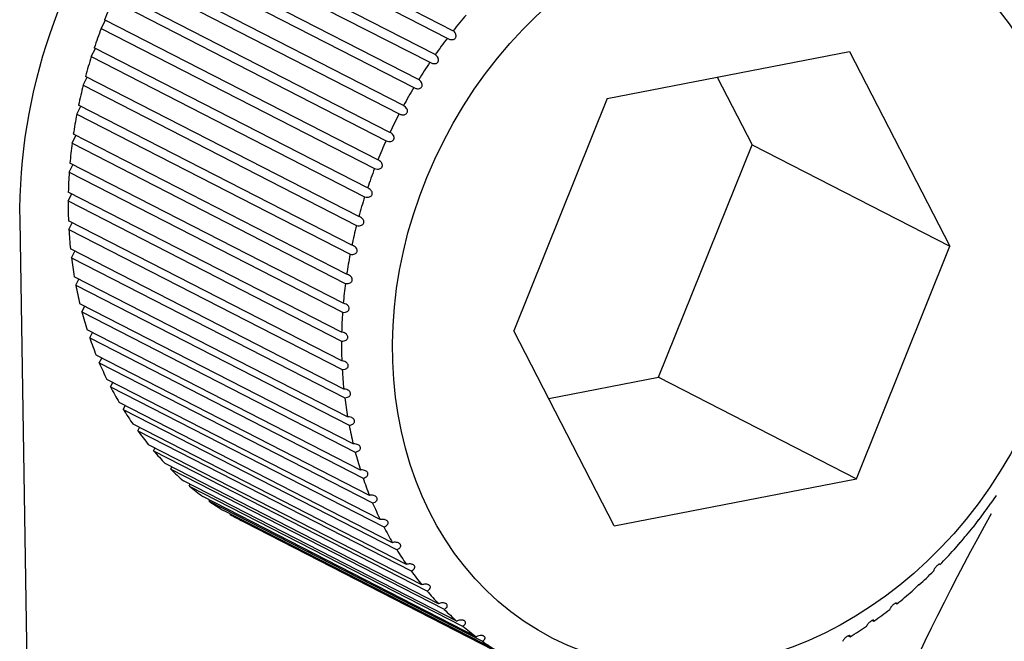
# Model space of a CAD drawing. Units: inches. Extents: x 0 to 17, y 0 to 11.
# Drawn here: x 10.7 to 10.8, y 9.9 to 10 of the extents above; entities that cross this region are included whole.
import ezdxf

# ---------------------------------------------------------------- set-up
doc = ezdxf.new("R2010")
doc.units = ezdxf.units.IN
doc.header["$MEASUREMENT"] = 0
doc.layers.add('geom', color=7, linetype='CONTINUOUS')

msp = doc.modelspace()

# ---------------------------------------------------------------- linework, layer by layer
at = {"layer": 'geom', "color": 7, "linetype": 'Continuous'}
for p, q in [((10.72052, 10.00279), (10.684, 10.02151)), ((10.68324, 10.02053), (10.71976, 10.00182)), ((10.71813, 9.9996), (10.68161, 10.01832)), ((10.6809, 10.0173), (10.71743, 9.99858)), ((10.71592, 9.99627), (10.6794, 10.01498)), ((10.67875, 10.01392), (10.71527, 9.9952)), ((10.67679, 10.01042), (10.71332, 9.9917)), ((10.71391, 9.9928), (10.67738, 10.01152)), ((10.71209, 9.98922), (10.67556, 10.00794)), ((10.67504, 10.00681), (10.71157, 9.98809)), ((10.6735, 10.00311), (10.67406, 10.00421)), ((10.71048, 9.98555), (10.67396, 10.00427)), ((10.6735, 10.00311), (10.71003, 9.98439)), ((10.67218, 9.99933), (10.67274, 10.00043)), ((10.70909, 9.9818), (10.67257, 10.00051)), ((10.74114, 9.99376), (10.77353, 10.00004)), ((10.77353, 10.00004), (10.78694, 9.97401)), ((10.67218, 9.99933), (10.70871, 9.98062)), ((10.67109, 9.99551), (10.67164, 9.99659)), ((10.70793, 9.97799), (10.67141, 9.9967)), ((10.75583, 9.99661), (10.76049, 9.98756)), ((10.67109, 9.99551), (10.70762, 9.97679)), ((10.74114, 9.99376), (10.72864, 9.9627)), ((10.67023, 9.99165), (10.67077, 9.9927)), ((10.707, 9.97413), (10.67047, 9.99285)), ((10.67023, 9.99165), (10.70676, 9.97293)), ((10.66961, 9.98777), (10.67013, 9.9888)), ((10.7063, 9.97026), (10.66978, 9.98898)), ((10.66961, 9.98777), (10.70613, 9.96905)), ((10.748, 9.95651), (10.76049, 9.98756)), ((10.76049, 9.98756), (10.78694, 9.97401)), ((10.66922, 9.9839), (10.66973, 9.98489)), ((10.66922, 9.9839), (10.70575, 9.96518)), ((10.70584, 9.96639), (10.66932, 9.9851)), ((10.66908, 9.98005), (10.66957, 9.981)), ((10.66908, 9.98005), (10.70561, 9.96133)), ((10.70562, 9.96252), (10.6691, 9.98124)), ((10.66261, 9.97747), (10.68568, 8.55028)), ((10.70565, 9.9587), (10.66912, 9.97742)), ((10.66918, 9.97624), (10.66964, 9.97715)), ((10.66918, 9.97624), (10.70571, 9.95752)), ((10.70591, 9.95493), (10.66939, 9.97364)), ((10.77445, 9.94295), (10.78694, 9.97401)), ((10.66952, 9.97248), (10.66996, 9.97335)), ((10.66952, 9.97248), (10.70605, 9.95377)), ((10.70642, 9.95123), (10.6699, 9.96994)), ((10.6701, 9.96881), (10.67052, 9.96963)), ((10.6701, 9.96881), (10.70663, 9.95009)), ((10.70717, 9.94761), (10.67064, 9.96633)), ((10.67092, 9.96523), (10.67131, 9.96599)), ((10.67092, 9.96523), (10.70745, 9.94651)), ((10.70814, 9.94411), (10.67162, 9.96283)), ((10.67197, 9.96176), (10.67233, 9.96247)), ((10.67197, 9.96176), (10.7085, 9.94304)), ((10.74206, 9.93667), (10.72864, 9.9627)), ((10.70935, 9.94073), (10.67283, 9.95945)), ((10.67325, 9.95843), (10.67357, 9.95907)), ((10.67325, 9.95843), (10.70977, 9.93971)), ((10.73331, 9.95365), (10.748, 9.95651)), ((10.748, 9.95651), (10.77445, 9.94295)), ((10.71078, 9.93749), (10.67426, 9.95621)), ((10.67475, 9.95523), (10.67504, 9.95581)), ((10.67475, 9.95523), (10.71127, 9.93652)), ((10.71243, 9.93441), (10.67591, 9.95313)), ((10.67646, 9.9522), (10.67672, 9.95271)), ((10.67646, 9.9522), (10.71299, 9.93349)), ((10.71429, 9.9315), (10.67777, 9.95022)), ((10.67839, 9.94935), (10.67861, 9.94979)), ((10.67839, 9.94935), (10.71491, 9.93063)), ((10.71635, 9.92878), (10.67982, 9.9475)), ((10.6805, 9.94669), (10.68069, 9.94705)), ((10.6805, 9.94669), (10.71703, 9.92797)), ((10.71859, 9.92625), (10.68207, 9.94497)), ((10.68281, 9.94423), (10.68295, 9.94452)), ((10.68281, 9.94423), (10.71933, 9.92551)), ((10.72102, 9.92394), (10.6845, 9.94266)), ((10.68528, 9.94198), (10.68539, 9.9422)), ((10.68528, 9.94198), (10.72181, 9.92326)), ((10.74206, 9.93667), (10.77445, 9.94295)), ((10.72361, 9.92185), (10.68709, 9.94057)), ((10.79311, 9.94073), (10.79242, 9.93969)), ((10.68793, 9.93996), (10.688, 9.9401)), ((10.68793, 9.93996), (10.72445, 9.92124)), ((10.72636, 9.91999), (10.68983, 9.93871)), ((10.69072, 9.93818), (10.69075, 9.93824)), ((10.69072, 9.93818), (10.72724, 9.91946)), ((10.72925, 9.91837), (10.69272, 9.93709)), ((10.79076, 9.9375), (10.79003, 9.9365)), ((10.79074, 9.9375), (10.79079, 9.93747)), ((10.78825, 9.93444), (10.78747, 9.93347)), ((10.78822, 9.93442), (10.78828, 9.93439)), ((10.78554, 9.93152), (10.78561, 9.93148)), ((10.78276, 9.92884), (10.78189, 9.92795)), ((10.78265, 9.92883), (10.78279, 9.92876)), ((10.77967, 9.92632), (10.77984, 9.92624)), ((10.77656, 9.92403), (10.77677, 9.92392)), ((10.77335, 9.92196), (10.77359, 9.92183))]:
    msp.add_line(p, q, dxfattribs=at)
for centre, major_axis, start_param, end_param in [((10.67089, 10.01289), (0.05017, 0.09789), 0.573994, 2.14479), ((10.67089, 10.01289), (-0.04333, -0.08455), 3.715586, 5.286383), ((10.70364, 9.99611), (-0.04333, -0.08455), 3.715586, 5.286383), ((10.71875, 9.98836), (0.02964, 0.05785), 0.573994, 2.14479), ((10.71875, 9.98836), (0.02622, 0.05117), 1.632061, 1.680135), ((10.75528, 9.96964), (-0.02622, -0.05117), 4.424588, 4.472662), ((10.71875, 9.98836), (0.02622, 0.05117), 1.701874, 1.749948), ((10.75528, 9.96964), (-0.02622, -0.05117), 4.494401, 4.542475), ((10.71875, 9.98836), (0.02622, 0.05117), 1.771687, 1.819761), ((10.75528, 9.96964), (-0.02622, -0.05117), 4.564214, 4.612288), ((10.71875, 9.98836), (0.02622, 0.05117), 1.8415, 1.889574), ((10.75528, 9.96964), (-0.02622, -0.05117), 4.634027, 4.682101), ((10.71875, 9.98836), (0.02622, 0.05117), 1.911314, 1.959388), ((10.75528, 9.96964), (-0.02622, -0.05117), 4.70384, 4.751914), ((10.75528, 9.96964), (-0.02622, -0.05117), 4.773654, 4.821728), ((10.71875, 9.98836), (0.02622, 0.05117), 1.981127, 2.029201), ((10.71875, 9.98836), (0.02622, 0.05117), 2.05094, 2.099014), ((10.75528, 9.96964), (-0.02622, -0.05117), 4.843467, 4.891541), ((10.71875, 9.98836), (0.02622, 0.05117), 2.120753, 2.168827), ((10.75528, 9.96964), (-0.02622, -0.05117), 4.91328, 4.961354), ((10.71875, 9.98836), (0.02622, 0.05117), 2.190566, 2.23864), ((10.75528, 9.96964), (-0.02622, -0.05117), 4.983093, 5.031167), ((10.71875, 9.98836), (0.02622, 0.05117), 2.260379, 2.308453), ((10.75528, 9.96964), (-0.02622, -0.05117), 5.052906, 5.10098), ((10.71875, 9.98836), (0.02622, 0.05117), 2.330193, 2.378267), ((10.75528, 9.96964), (-0.02622, -0.05117), 5.122719, 5.170793), ((10.71875, 9.98836), (0.02622, 0.05117), 2.400006, 2.44808), ((10.75528, 9.96964), (-0.02622, -0.05117), 5.192533, 5.240607), ((10.71875, 9.98836), (0.02622, 0.05117), 2.469819, 2.517893), ((10.75528, 9.96964), (-0.02622, -0.05117), 5.262346, 5.31042), ((10.71875, 9.98836), (0.02622, 0.05117), 2.539632, 2.587706), ((10.75528, 9.96964), (-0.02622, -0.05117), 5.332159, 5.380233), ((10.71875, 9.98836), (0.02622, 0.05117), 2.609445, 2.657519), ((10.75528, 9.96964), (-0.02622, -0.05117), 5.401972, 5.450046), ((10.71875, 9.98836), (0.02622, 0.05117), 2.679259, 2.727332), ((10.75528, 9.96964), (-0.02622, -0.05117), 5.471785, 5.519859), ((10.71875, 9.98836), (0.02622, 0.05117), 2.749072, 2.797146), ((10.71875, 9.98836), (0.02622, 0.05117), 2.818885, 2.866959), ((10.75528, 9.96964), (-0.02622, -0.05117), 5.541598, 5.589672), ((10.71875, 9.98836), (0.02622, 0.05117), 2.888698, 2.936772), ((10.71875, 9.98836), (0.02622, 0.05117), 2.958511, 3.006585), ((10.75528, 9.96964), (-0.02622, -0.05117), 5.611412, 5.659486), ((10.71875, 9.98836), (0.02622, 0.05117), 3.028324, 3.076398), ((10.75528, 9.96964), (-0.02622, -0.05117), 5.681225, 5.729299), ((10.75528, 9.96964), (-0.02622, -0.05117), 1.352808, 1.400882), ((10.71875, 9.98836), (0.02622, 0.05117), 3.098138, 3.146211), ((10.75528, 9.96964), (-0.02622, -0.05117), 5.751038, 5.799112), ((10.75528, 9.96964), (-0.02622, -0.05117), 1.282995, 1.331069), ((10.75528, 9.96964), (-0.02622, -0.05117), 5.820851, 5.868925), ((10.75528, 9.96964), (-0.02622, -0.05117), 1.213182, 1.261256), ((10.75528, 9.96964), (-0.02622, -0.05117), 5.890664, 5.938738), ((10.75528, 9.96964), (-0.02622, -0.05117), 1.143369, 1.191443), ((10.75528, 9.96964), (-0.02622, -0.05117), 5.960478, 6.008551), ((10.75528, 9.96964), (-0.02622, -0.05117), 1.073556, 1.12163), ((10.75528, 9.96964), (-0.02622, -0.05117), 6.030291, 6.078365), ((10.75528, 9.96964), (-0.02622, -0.05117), 1.003742, 1.051816), ((10.75528, 9.96964), (-0.02622, -0.05117), 6.100104, 6.148178), ((10.75528, 9.96964), (-0.02622, -0.05117), 0.933929, 0.982003), ((10.75528, 9.96964), (-0.02622, -0.05117), 6.169917, 6.217991)]:
    msp.add_ellipse(centre, major_axis=major_axis, ratio=0.824339, start_param=start_param, end_param=end_param, dxfattribs=at)
msp.add_ellipse((10.75779, 9.96835), major_axis=(0.02394, 0.04672), ratio=0.824339, dxfattribs=at)
for points, knots in [([(10.99875, 10.0487), (10.97179, 10.04316), (10.94455, 10.03163), (10.89456, 9.99844), (10.87158, 9.97667), (10.83353, 9.92649), (10.81818, 9.89767), (10.79772, 9.83813), (10.79235, 9.80645), (10.7924, 9.77651)], [0, 0, 0, 0, 0.25, 0.25, 0.5, 0.5, 0.75, 0.75, 1, 1, 1, 1]), ([(10.71976, 10.00182), (10.71987, 10.00174), (10.71999, 10.00168), (10.72021, 10.00161), (10.7203, 10.0016), (10.72047, 10.0016), (10.72054, 10.00161), (10.72066, 10.00165), (10.72071, 10.00167), (10.7208, 10.00174), (10.72084, 10.00178), (10.72089, 10.00187), (10.72091, 10.00192), (10.72093, 10.00202), (10.72094, 10.00207), (10.72093, 10.0022), (10.72091, 10.00228), (10.72084, 10.00245), (10.72078, 10.00254), (10.72065, 10.00269), (10.72059, 10.00274), (10.72052, 10.00279)], [0, 0, 0, 0, 0.171501, 0.171501, 0.291809, 0.291809, 0.380239, 0.380239, 0.450395, 0.450395, 0.521135, 0.521135, 0.583919, 0.583919, 0.649492, 0.649492, 0.752055, 0.752055, 0.894899, 0.894899, 1, 1, 1, 1]), ([(10.71743, 9.99858), (10.71754, 9.99851), (10.71766, 9.99845), (10.71788, 9.9984), (10.71798, 9.99839), (10.71814, 9.9984), (10.71821, 9.99841), (10.71833, 9.99846), (10.71838, 9.99849), (10.71846, 9.99856), (10.7185, 9.9986), (10.71855, 9.9987), (10.71857, 9.99874), (10.71858, 9.99884), (10.71858, 9.9989), (10.71857, 9.99903), (10.71855, 9.9991), (10.71847, 9.99928), (10.7184, 9.99937), (10.71827, 9.9995), (10.7182, 9.99956), (10.71813, 9.9996)], [0, 0, 0, 0, 0.171501, 0.171501, 0.291809, 0.291809, 0.380239, 0.380239, 0.450395, 0.450395, 0.521135, 0.521135, 0.583919, 0.583919, 0.649492, 0.649492, 0.752055, 0.752055, 0.894899, 0.894899, 1, 1, 1, 1]), ([(10.71527, 9.9952), (10.71539, 9.99513), (10.71552, 9.99508), (10.71574, 9.99504), (10.71583, 9.99504), (10.716, 9.99506), (10.71607, 9.99507), (10.71618, 9.99513), (10.71623, 9.99516), (10.71631, 9.99524), (10.71634, 9.99528), (10.71639, 9.99538), (10.7164, 9.99543), (10.71641, 9.99553), (10.71641, 9.99558), (10.71639, 9.99571), (10.71636, 9.99579), (10.71627, 9.99596), (10.7162, 9.99604), (10.71606, 9.99618), (10.71599, 9.99622), (10.71592, 9.99627)], [0, 0, 0, 0, 0.171501, 0.171501, 0.291809, 0.291809, 0.380239, 0.380239, 0.450395, 0.450395, 0.521135, 0.521135, 0.583919, 0.583919, 0.649492, 0.649492, 0.752055, 0.752055, 0.894899, 0.894899, 1, 1, 1, 1]), ([(10.71332, 9.9917), (10.71344, 9.99164), (10.71356, 9.99159), (10.71379, 9.99156), (10.71389, 9.99156), (10.71405, 9.99159), (10.71411, 9.99161), (10.71422, 9.99167), (10.71427, 9.99171), (10.71435, 9.99179), (10.71438, 9.99184), (10.71442, 9.99193), (10.71443, 9.99198), (10.71443, 9.99209), (10.71443, 9.99214), (10.7144, 9.99227), (10.71437, 9.99234), (10.71427, 9.99251), (10.71419, 9.99259), (10.71405, 9.99272), (10.71398, 9.99276), (10.71391, 9.9928)], [0, 0, 0, 0, 0.171501, 0.171501, 0.291809, 0.291809, 0.380239, 0.380239, 0.450395, 0.450395, 0.521135, 0.521135, 0.583919, 0.583919, 0.649492, 0.649492, 0.752055, 0.752055, 0.894899, 0.894899, 1, 1, 1, 1]), ([(10.71157, 9.98809), (10.71169, 9.98803), (10.71182, 9.988), (10.71204, 9.98798), (10.71214, 9.98798), (10.7123, 9.98802), (10.71236, 9.98804), (10.71247, 9.98811), (10.71251, 9.98814), (10.71258, 9.98823), (10.71261, 9.98828), (10.71265, 9.98838), (10.71265, 9.98843), (10.71265, 9.98853), (10.71265, 9.98859), (10.71261, 9.98871), (10.71258, 9.98879), (10.71247, 9.98895), (10.71239, 9.98903), (10.71223, 9.98914), (10.71216, 9.98919), (10.71209, 9.98922)], [0, 0, 0, 0, 0.171501, 0.171501, 0.291809, 0.291809, 0.380239, 0.380239, 0.450395, 0.450395, 0.521135, 0.521135, 0.583919, 0.583919, 0.649492, 0.649492, 0.752055, 0.752055, 0.894899, 0.894899, 1, 1, 1, 1]), ([(10.71003, 9.98439), (10.71015, 9.98434), (10.71028, 9.98431), (10.71051, 9.9843), (10.7106, 9.98431), (10.71076, 9.98436), (10.71082, 9.98438), (10.71092, 9.98445), (10.71097, 9.98449), (10.71103, 9.98458), (10.71106, 9.98463), (10.71108, 9.98474), (10.71109, 9.98479), (10.71108, 9.98489), (10.71107, 9.98494), (10.71103, 9.98507), (10.71099, 9.98514), (10.71088, 9.98529), (10.71079, 9.98537), (10.71063, 9.98548), (10.71056, 9.98552), (10.71048, 9.98555)], [0, 0, 0, 0, 0.171501, 0.171501, 0.291809, 0.291809, 0.380239, 0.380239, 0.450395, 0.450395, 0.521135, 0.521135, 0.583919, 0.583919, 0.649492, 0.649492, 0.752055, 0.752055, 0.894899, 0.894899, 1, 1, 1, 1]), ([(10.70871, 9.98062), (10.70883, 9.98057), (10.70897, 9.98055), (10.70919, 9.98055), (10.70928, 9.98057), (10.70944, 9.98062), (10.7095, 9.98065), (10.7096, 9.98073), (10.70964, 9.98077), (10.7097, 9.98086), (10.70972, 9.98091), (10.70974, 9.98102), (10.70974, 9.98107), (10.70973, 9.98117), (10.70972, 9.98122), (10.70967, 9.98134), (10.70962, 9.98141), (10.7095, 9.98156), (10.70941, 9.98163), (10.70925, 9.98173), (10.70917, 9.98177), (10.70909, 9.9818)], [0, 0, 0, 0, 0.171501, 0.171501, 0.291809, 0.291809, 0.380239, 0.380239, 0.450395, 0.450395, 0.521135, 0.521135, 0.583919, 0.583919, 0.649492, 0.649492, 0.752055, 0.752055, 0.894899, 0.894899, 1, 1, 1, 1]), ([(10.70762, 9.97679), (10.70774, 9.97675), (10.70788, 9.97674), (10.7081, 9.97675), (10.70819, 9.97677), (10.70834, 9.97683), (10.7084, 9.97687), (10.70849, 9.97694), (10.70853, 9.97699), (10.70858, 9.97708), (10.7086, 9.97714), (10.70862, 9.97724), (10.70862, 9.97729), (10.7086, 9.97739), (10.70858, 9.97744), (10.70853, 9.97756), (10.70848, 9.97763), (10.70835, 9.97777), (10.70826, 9.97784), (10.70809, 9.97793), (10.70801, 9.97796), (10.70793, 9.97799)], [0, 0, 0, 0, 0.171501, 0.171501, 0.291809, 0.291809, 0.380239, 0.380239, 0.450395, 0.450395, 0.521135, 0.521135, 0.583919, 0.583919, 0.649492, 0.649492, 0.752055, 0.752055, 0.894899, 0.894899, 1, 1, 1, 1]), ([(10.70676, 9.97293), (10.70688, 9.9729), (10.70702, 9.97289), (10.70724, 9.97291), (10.70733, 9.97294), (10.70747, 9.97301), (10.70753, 9.97304), (10.70762, 9.97313), (10.70765, 9.97317), (10.7077, 9.97327), (10.70772, 9.97332), (10.70773, 9.97343), (10.70772, 9.97348), (10.7077, 9.97358), (10.70768, 9.97362), (10.70762, 9.97374), (10.70757, 9.97381), (10.70743, 9.97394), (10.70733, 9.974), (10.70716, 9.97409), (10.70708, 9.97412), (10.707, 9.97413)], [0, 0, 0, 0, 0.171501, 0.171501, 0.291809, 0.291809, 0.380239, 0.380239, 0.450395, 0.450395, 0.521135, 0.521135, 0.583919, 0.583919, 0.649492, 0.649492, 0.752055, 0.752055, 0.894899, 0.894899, 1, 1, 1, 1]), ([(10.70613, 9.96905), (10.70626, 9.96903), (10.7064, 9.96903), (10.70661, 9.96906), (10.7067, 9.96909), (10.70684, 9.96916), (10.7069, 9.9692), (10.70698, 9.96929), (10.70701, 9.96934), (10.70705, 9.96943), (10.70706, 9.96949), (10.70707, 9.96959), (10.70706, 9.96964), (10.70703, 9.96974), (10.70701, 9.96979), (10.70694, 9.9699), (10.70688, 9.96996), (10.70674, 9.97009), (10.70664, 9.97015), (10.70646, 9.97022), (10.70638, 9.97025), (10.7063, 9.97026)], [0, 0, 0, 0, 0.171501, 0.171501, 0.291809, 0.291809, 0.380239, 0.380239, 0.450395, 0.450395, 0.521135, 0.521135, 0.583919, 0.583919, 0.649492, 0.649492, 0.752055, 0.752055, 0.894899, 0.894899, 1, 1, 1, 1]), ([(10.70575, 9.96518), (10.70588, 9.96516), (10.70601, 9.96517), (10.70623, 9.96521), (10.70631, 9.96524), (10.70645, 9.96532), (10.7065, 9.96536), (10.70658, 9.96546), (10.7066, 9.9655), (10.70664, 9.9656), (10.70665, 9.96566), (10.70665, 9.96576), (10.70664, 9.96581), (10.7066, 9.9659), (10.70658, 9.96595), (10.7065, 9.96606), (10.70644, 9.96612), (10.70629, 9.96624), (10.70619, 9.96629), (10.706, 9.96635), (10.70592, 9.96637), (10.70584, 9.96639)], [0, 0, 0, 0, 0.171501, 0.171501, 0.291809, 0.291809, 0.380239, 0.380239, 0.450395, 0.450395, 0.521135, 0.521135, 0.583919, 0.583919, 0.649492, 0.649492, 0.752055, 0.752055, 0.894899, 0.894899, 1, 1, 1, 1]), ([(10.70561, 9.96133), (10.70574, 9.96132), (10.70587, 9.96133), (10.70608, 9.96138), (10.70616, 9.96142), (10.70629, 9.9615), (10.70634, 9.96155), (10.70641, 9.96164), (10.70644, 9.96169), (10.70647, 9.96179), (10.70647, 9.96184), (10.70646, 9.96194), (10.70645, 9.96199), (10.70641, 9.96208), (10.70638, 9.96213), (10.7063, 9.96223), (10.70624, 9.96229), (10.70608, 9.9624), (10.70597, 9.96245), (10.70579, 9.9625), (10.70571, 9.96252), (10.70562, 9.96252)], [0, 0, 0, 0, 0.171501, 0.171501, 0.291809, 0.291809, 0.380239, 0.380239, 0.450395, 0.450395, 0.521135, 0.521135, 0.583919, 0.583919, 0.649492, 0.649492, 0.752055, 0.752055, 0.894899, 0.894899, 1, 1, 1, 1]), ([(10.70571, 9.95752), (10.70584, 9.95751), (10.70597, 9.95753), (10.70617, 9.95759), (10.70625, 9.95763), (10.70638, 9.95772), (10.70642, 9.95777), (10.70649, 9.95786), (10.70651, 9.95791), (10.70653, 9.95801), (10.70653, 9.95807), (10.70652, 9.95817), (10.7065, 9.95821), (10.70645, 9.9583), (10.70642, 9.95834), (10.70634, 9.95844), (10.70627, 9.9585), (10.7061, 9.9586), (10.706, 9.95864), (10.70581, 9.95868), (10.70573, 9.9587), (10.70565, 9.9587)], [0, 0, 0, 0, 0.171501, 0.171501, 0.291809, 0.291809, 0.380239, 0.380239, 0.450395, 0.450395, 0.521135, 0.521135, 0.583919, 0.583919, 0.649492, 0.649492, 0.752055, 0.752055, 0.894899, 0.894899, 1, 1, 1, 1]), ([(10.70605, 9.95377), (10.70618, 9.95377), (10.70631, 9.95379), (10.70651, 9.95386), (10.70658, 9.9539), (10.7067, 9.954), (10.70674, 9.95405), (10.7068, 9.95414), (10.70682, 9.95419), (10.70683, 9.95429), (10.70683, 9.95434), (10.70681, 9.95444), (10.70679, 9.95449), (10.70674, 9.95457), (10.70671, 9.95461), (10.70661, 9.95471), (10.70655, 9.95476), (10.70637, 9.95485), (10.70627, 9.95488), (10.70608, 9.95492), (10.706, 9.95493), (10.70591, 9.95493)], [0, 0, 0, 0, 0.171501, 0.171501, 0.291809, 0.291809, 0.380239, 0.380239, 0.450395, 0.450395, 0.521135, 0.521135, 0.583919, 0.583919, 0.649492, 0.649492, 0.752055, 0.752055, 0.894899, 0.894899, 1, 1, 1, 1]), ([(10.70663, 9.95009), (10.70676, 9.9501), (10.70688, 9.95013), (10.70708, 9.95021), (10.70715, 9.95025), (10.70726, 9.95035), (10.7073, 9.9504), (10.70735, 9.9505), (10.70737, 9.95054), (10.70738, 9.95064), (10.70737, 9.9507), (10.70734, 9.95079), (10.70732, 9.95084), (10.70726, 9.95092), (10.70723, 9.95096), (10.70713, 9.95104), (10.70706, 9.95109), (10.70688, 9.95117), (10.70677, 9.9512), (10.70658, 9.95123), (10.7065, 9.95123), (10.70642, 9.95123)], [0, 0, 0, 0, 0.171501, 0.171501, 0.291809, 0.291809, 0.380239, 0.380239, 0.450395, 0.450395, 0.521135, 0.521135, 0.583919, 0.583919, 0.649492, 0.649492, 0.752055, 0.752055, 0.894899, 0.894899, 1, 1, 1, 1]), ([(10.70745, 9.94651), (10.70757, 9.94652), (10.7077, 9.94656), (10.70788, 9.94665), (10.70796, 9.94669), (10.70806, 9.9468), (10.70809, 9.94685), (10.70814, 9.94694), (10.70815, 9.94699), (10.70815, 9.94709), (10.70814, 9.94714), (10.70811, 9.94723), (10.70808, 9.94727), (10.70802, 9.94735), (10.70799, 9.94739), (10.70788, 9.94747), (10.70781, 9.94751), (10.70763, 9.94758), (10.70752, 9.94761), (10.70733, 9.94762), (10.70724, 9.94762), (10.70717, 9.94761)], [0, 0, 0, 0, 0.171501, 0.171501, 0.291809, 0.291809, 0.380239, 0.380239, 0.450395, 0.450395, 0.521135, 0.521135, 0.583919, 0.583919, 0.649492, 0.649492, 0.752055, 0.752055, 0.894899, 0.894899, 1, 1, 1, 1]), ([(10.7085, 9.94304), (10.70862, 9.94306), (10.70874, 9.9431), (10.70892, 9.9432), (10.70899, 9.94325), (10.70908, 9.94335), (10.70912, 9.9434), (10.70915, 9.9435), (10.70916, 9.94355), (10.70916, 9.94364), (10.70915, 9.94369), (10.70911, 9.94378), (10.70908, 9.94382), (10.70901, 9.94389), (10.70897, 9.94393), (10.70886, 9.944), (10.70879, 9.94404), (10.70861, 9.9441), (10.70849, 9.94412), (10.7083, 9.94413), (10.70822, 9.94412), (10.70814, 9.94411)], [0, 0, 0, 0, 0.171501, 0.171501, 0.291809, 0.291809, 0.380239, 0.380239, 0.450395, 0.450395, 0.521135, 0.521135, 0.583919, 0.583919, 0.649492, 0.649492, 0.752055, 0.752055, 0.894899, 0.894899, 1, 1, 1, 1]), ([(10.70977, 9.93971), (10.7099, 9.93973), (10.71002, 9.93978), (10.71019, 9.93988), (10.71025, 9.93993), (10.71034, 9.94004), (10.71037, 9.94009), (10.7104, 9.94018), (10.7104, 9.94023), (10.71039, 9.94032), (10.71038, 9.94037), (10.71033, 9.94046), (10.7103, 9.94049), (10.71023, 9.94056), (10.71019, 9.94059), (10.71008, 9.94066), (10.71, 9.94069), (10.70981, 9.94074), (10.7097, 9.94076), (10.70951, 9.94075), (10.70943, 9.94075), (10.70935, 9.94073)], [0, 0, 0, 0, 0.171501, 0.171501, 0.291809, 0.291809, 0.380239, 0.380239, 0.450395, 0.450395, 0.521135, 0.521135, 0.583919, 0.583919, 0.649492, 0.649492, 0.752055, 0.752055, 0.894899, 0.894899, 1, 1, 1, 1]), ([(10.75137, 9.77922), (10.75082, 9.81356), (10.7565, 9.8489), (10.77419, 9.90164), (10.78254, 9.92045), (10.7925, 9.93831)], [0, 0, 0, 0, 0.636233, 0.636233, 1, 1, 1, 1]), ([(10.71127, 9.93652), (10.7114, 9.93655), (10.71151, 9.93659), (10.71167, 9.9367), (10.71173, 9.93676), (10.71181, 9.93686), (10.71184, 9.93691), (10.71186, 9.93701), (10.71186, 9.93706), (10.71185, 9.93715), (10.71183, 9.93719), (10.71178, 9.93727), (10.71174, 9.93731), (10.71167, 9.93737), (10.71163, 9.9374), (10.71151, 9.93746), (10.71143, 9.93748), (10.71124, 9.93753), (10.71113, 9.93753), (10.71094, 9.93752), (10.71086, 9.93751), (10.71078, 9.93749)], [0, 0, 0, 0, 0.171501, 0.171501, 0.291809, 0.291809, 0.380239, 0.380239, 0.450395, 0.450395, 0.521135, 0.521135, 0.583919, 0.583919, 0.649492, 0.649492, 0.752055, 0.752055, 0.894899, 0.894899, 1, 1, 1, 1]), ([(10.71299, 9.93349), (10.71311, 9.93352), (10.71322, 9.93357), (10.71337, 9.93369), (10.71343, 9.93374), (10.7135, 9.93385), (10.71352, 9.9339), (10.71354, 9.93399), (10.71354, 9.93404), (10.71351, 9.93413), (10.71349, 9.93417), (10.71344, 9.93424), (10.7134, 9.93428), (10.71332, 9.93434), (10.71328, 9.93436), (10.71316, 9.93441), (10.71307, 9.93443), (10.71288, 9.93447), (10.71277, 9.93447), (10.71258, 9.93445), (10.71251, 9.93443), (10.71243, 9.93441)], [0, 0, 0, 0, 0.171501, 0.171501, 0.291809, 0.291809, 0.380239, 0.380239, 0.450395, 0.450395, 0.521135, 0.521135, 0.583919, 0.583919, 0.649492, 0.649492, 0.752055, 0.752055, 0.894899, 0.894899, 1, 1, 1, 1]), ([(10.71491, 9.93063), (10.71503, 9.93067), (10.71513, 9.93073), (10.71528, 9.93085), (10.71533, 9.9309), (10.71539, 9.93101), (10.71541, 9.93106), (10.71542, 9.93115), (10.71541, 9.93119), (10.71539, 9.93128), (10.71536, 9.93132), (10.7153, 9.93139), (10.71526, 9.93142), (10.71518, 9.93147), (10.71513, 9.93149), (10.71501, 9.93154), (10.71493, 9.93156), (10.71474, 9.93158), (10.71462, 9.93157), (10.71444, 9.93154), (10.71436, 9.93153), (10.71429, 9.9315)], [0, 0, 0, 0, 0.171501, 0.171501, 0.291809, 0.291809, 0.380239, 0.380239, 0.450395, 0.450395, 0.521135, 0.521135, 0.583919, 0.583919, 0.649492, 0.649492, 0.752055, 0.752055, 0.894899, 0.894899, 1, 1, 1, 1]), ([(10.78561, 9.93148), (10.78561, 9.93152), (10.78559, 9.93155), (10.78554, 9.93155), (10.7855, 9.93155), (10.78543, 9.93152), (10.7854, 9.9315), (10.78533, 9.93144), (10.78529, 9.93141), (10.78522, 9.93135), (10.78518, 9.93131), (10.7851, 9.93123), (10.78507, 9.9312), (10.78501, 9.93112), (10.78498, 9.93108), (10.78491, 9.93098), (10.78487, 9.93093), (10.7848, 9.93081), (10.78478, 9.93075), (10.78475, 9.93067), (10.78475, 9.93064), (10.78475, 9.93061)], [0, 0, 0, 0, 0.171501, 0.171501, 0.291809, 0.291809, 0.380239, 0.380239, 0.450395, 0.450395, 0.521135, 0.521135, 0.583919, 0.583919, 0.649492, 0.649492, 0.752055, 0.752055, 0.894899, 0.894899, 1, 1, 1, 1]), ([(10.71703, 9.92797), (10.71714, 9.92801), (10.71724, 9.92807), (10.71738, 9.92819), (10.71743, 9.92825), (10.71748, 9.92836), (10.71749, 9.92841), (10.7175, 9.9285), (10.71749, 9.92854), (10.71745, 9.92862), (10.71743, 9.92866), (10.71736, 9.92872), (10.71732, 9.92875), (10.71724, 9.92879), (10.71719, 9.92881), (10.71706, 9.92885), (10.71698, 9.92886), (10.71678, 9.92887), (10.71667, 9.92886), (10.71649, 9.92883), (10.71642, 9.9288), (10.71635, 9.92878)], [0, 0, 0, 0, 0.171501, 0.171501, 0.291809, 0.291809, 0.380239, 0.380239, 0.450395, 0.450395, 0.521135, 0.521135, 0.583919, 0.583919, 0.649492, 0.649492, 0.752055, 0.752055, 0.894899, 0.894899, 1, 1, 1, 1]), ([(10.71933, 9.92551), (10.71944, 9.92556), (10.71954, 9.92562), (10.71966, 9.92574), (10.71971, 9.9258), (10.71975, 9.92591), (10.71976, 9.92595), (10.71976, 9.92604), (10.71975, 9.92608), (10.71971, 9.92615), (10.71968, 9.92619), (10.71961, 9.92625), (10.71957, 9.92627), (10.71948, 9.92631), (10.71943, 9.92633), (10.7193, 9.92636), (10.71921, 9.92637), (10.71902, 9.92637), (10.71891, 9.92635), (10.71873, 9.92631), (10.71866, 9.92628), (10.71859, 9.92625)], [0, 0, 0, 0, 0.171501, 0.171501, 0.291809, 0.291809, 0.380239, 0.380239, 0.450395, 0.450395, 0.521135, 0.521135, 0.583919, 0.583919, 0.649492, 0.649492, 0.752055, 0.752055, 0.894899, 0.894899, 1, 1, 1, 1]), ([(10.77984, 9.92624), (10.77985, 9.92628), (10.77984, 9.92632), (10.77979, 9.92635), (10.77977, 9.92635), (10.7797, 9.92634), (10.77966, 9.92633), (10.77959, 9.92629), (10.77955, 9.92627), (10.77947, 9.92621), (10.77943, 9.92618), (10.77935, 9.92611), (10.77931, 9.92608), (10.77924, 9.92601), (10.7792, 9.92597), (10.77912, 9.92588), (10.77908, 9.92583), (10.77899, 9.92571), (10.77896, 9.92565), (10.77891, 9.92556), (10.7789, 9.92552), (10.7789, 9.92549)], [0, 0, 0, 0, 0.171501, 0.171501, 0.291809, 0.291809, 0.380239, 0.380239, 0.450395, 0.450395, 0.521135, 0.521135, 0.583919, 0.583919, 0.649492, 0.649492, 0.752055, 0.752055, 0.894899, 0.894899, 1, 1, 1, 1]), ([(10.72181, 9.92326), (10.72191, 9.92332), (10.72201, 9.92338), (10.72212, 9.9235), (10.72216, 9.92356), (10.7222, 9.92367), (10.72221, 9.92371), (10.72219, 9.9238), (10.72218, 9.92383), (10.72214, 9.9239), (10.7221, 9.92394), (10.72203, 9.92399), (10.72199, 9.92401), (10.72189, 9.92404), (10.72184, 9.92406), (10.72171, 9.92408), (10.72163, 9.92408), (10.72144, 9.92407), (10.72133, 9.92405), (10.72116, 9.924), (10.72108, 9.92397), (10.72102, 9.92394)], [0, 0, 0, 0, 0.171501, 0.171501, 0.291809, 0.291809, 0.380239, 0.380239, 0.450395, 0.450395, 0.521135, 0.521135, 0.583919, 0.583919, 0.649492, 0.649492, 0.752055, 0.752055, 0.894899, 0.894899, 1, 1, 1, 1]), ([(10.77677, 9.92392), (10.77678, 9.92398), (10.77678, 9.92402), (10.77674, 9.92406), (10.77671, 9.92406), (10.77665, 9.92406), (10.77661, 9.92405), (10.77654, 9.92402), (10.7765, 9.924), (10.77642, 9.92396), (10.77637, 9.92393), (10.77629, 9.92387), (10.77625, 9.92383), (10.77617, 9.92377), (10.77614, 9.92373), (10.77605, 9.92365), (10.776, 9.92359), (10.77591, 9.92348), (10.77587, 9.92341), (10.77582, 9.92332), (10.7758, 9.92328), (10.77579, 9.92325)], [0, 0, 0, 0, 0.171501, 0.171501, 0.291809, 0.291809, 0.380239, 0.380239, 0.450395, 0.450395, 0.521135, 0.521135, 0.583919, 0.583919, 0.649492, 0.649492, 0.752055, 0.752055, 0.894899, 0.894899, 1, 1, 1, 1]), ([(10.72445, 9.92124), (10.72455, 9.9213), (10.72464, 9.92137), (10.72475, 9.92149), (10.72478, 9.92155), (10.72481, 9.92165), (10.72481, 9.92169), (10.72479, 9.92177), (10.72478, 9.92181), (10.72473, 9.92187), (10.72469, 9.9219), (10.72461, 9.92195), (10.72457, 9.92197), (10.72448, 9.92199), (10.72442, 9.922), (10.72429, 9.92202), (10.72421, 9.92202), (10.72402, 9.922), (10.72391, 9.92197), (10.72374, 9.92191), (10.72367, 9.92188), (10.72361, 9.92185)], [0, 0, 0, 0, 0.171501, 0.171501, 0.291809, 0.291809, 0.380239, 0.380239, 0.450395, 0.450395, 0.521135, 0.521135, 0.583919, 0.583919, 0.649492, 0.649492, 0.752055, 0.752055, 0.894899, 0.894899, 1, 1, 1, 1]), ([(10.77359, 9.92183), (10.77361, 9.92189), (10.77361, 9.92193), (10.77358, 9.92198), (10.77356, 9.922), (10.77349, 9.922), (10.77346, 9.922), (10.77339, 9.92198), (10.77335, 9.92196), (10.77326, 9.92192), (10.77322, 9.9219), (10.77313, 9.92184), (10.77309, 9.92181), (10.77301, 9.92175), (10.77297, 9.92172), (10.77288, 9.92163), (10.77283, 9.92158), (10.77272, 9.92146), (10.77268, 9.9214), (10.77262, 9.9213), (10.7726, 9.92126), (10.77259, 9.92123)], [0, 0, 0, 0, 0.171501, 0.171501, 0.291809, 0.291809, 0.380239, 0.380239, 0.450395, 0.450395, 0.521135, 0.521135, 0.583919, 0.583919, 0.649492, 0.649492, 0.752055, 0.752055, 0.894899, 0.894899, 1, 1, 1, 1])]:
    msp.add_open_spline(points, degree=3, knots=knots, dxfattribs=at)

doc.saveas('drawing.dxf')
